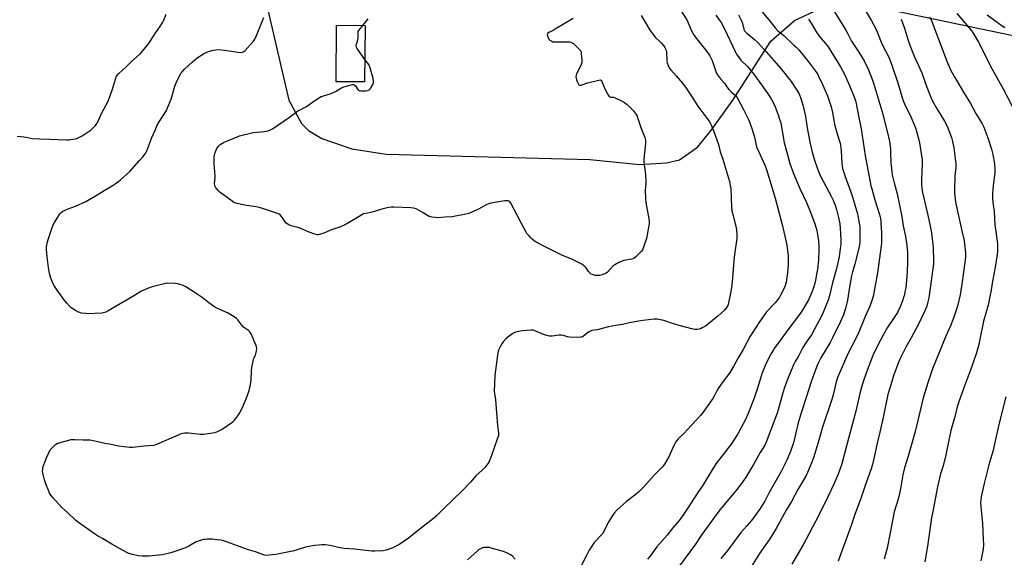
# Model space of a CAD drawing. Units: inches. Extents: x 1177770 to 1183769, y 529459 to 533459.
# Drawn here: x 1181761 to 1182344, y 529911 to 530229 of the extents above; entities that cross this region are included whole.
import ezdxf

# ---------------------------------------------------------------- set-up
doc = ezdxf.new("R2010")
doc.units = ezdxf.units.IN
doc.header["$MEASUREMENT"] = 0
for name, color, linetype in [('BLDG-Footprint', 5, 'Continuous'), ('NTRL-Farm Land', 3, 'Continuous'), ('Undefined', 1, 'Continuous')]:
    doc.layers.add(name, color=color, linetype=linetype)

msp = doc.modelspace()

# ---------------------------------------------------------------- linework, layer by layer
at = {"layer": 'BLDG-Footprint', "elevation": 339.74}
msp.add_lwpolyline([(1181965.62, 530225.71), (1181965.31, 530192.27), (1181948.39, 530192.43), (1181948.71, 530225.87)], close=True, dxfattribs=at)
at = {"layer": 'NTRL-Farm Land'}
for points in [[(1181903.95, 530252.96), (1181920.48, 530181.45), (1181927.99, 530167.68), (1181932.06, 530163.51), (1181940.06, 530158.74), (1181957.79, 530152.56), (1181978.19, 530149.54), (1182098.68, 530146.33), (1182128.05, 530143.31), (1182144.05, 530144.36), (1182151.89, 530146.23), (1182162.52, 530153.63), (1182170.43, 530163.25), (1182183.03, 530181), (1182206, 530216.44), (1182220, 530228.76), (1182237.22, 530236.9)], [(1182281.53, 530234.12), (1182412.33, 530206.59)]]:
    msp.add_lwpolyline(points, dxfattribs=at)
at = {"layer": 'Undefined'}
for points, elevation in [([(1181759.65, 530160.11), (1181763.48, 530159.83), (1181764.93, 530159.64), (1181768.54, 530158.86), (1181772.83, 530158.55), (1181778.63, 530158.43), (1181788.78, 530157.94), (1181790.24, 530158.01), (1181792.59, 530158.29), (1181794.04, 530158.54), (1181794.88, 530158.81), (1181796.5, 530159.53), (1181798.06, 530160.37), (1181803.35, 530163.99), (1181804.4, 530164.91), (1181805.77, 530166.29), (1181806.46, 530167.2), (1181807.35, 530168.74), (1181809.77, 530173.95), (1181813.36, 530180.95), (1181815.88, 530187.52), (1181817.93, 530194.56), (1181818.28, 530195.37), (1181818.74, 530196.12), (1181819.7, 530197.24), (1181824.1, 530201.23), (1181827.2, 530204.33), (1181832.32, 530208.91), (1181833.7, 530210.47), (1181837.5, 530215.06), (1181841.35, 530221.09), (1181844.06, 530224.97), (1181845.76, 530227.72), (1181846.4, 530229.01), (1181847.85, 530232.44)], 336), ([(1182152.12, 530235.24), (1182156.08, 530229.15), (1182156.95, 530227.41), (1182158.94, 530222.63), (1182160.58, 530219.88), (1182161.94, 530217.96), (1182168.54, 530209.52), (1182169.69, 530207.81), (1182171.17, 530204.95), (1182173.39, 530198.56), (1182173.95, 530197.2), (1182174.38, 530196.46), (1182176.13, 530194.19), (1182178.45, 530191.65), (1182180.31, 530188.78), (1182181.1, 530187.75), (1182182.5, 530186.36), (1182185.01, 530184.32), (1182186.01, 530183.07), (1182190, 530175.55), (1182191.79, 530171.98), (1182192.83, 530169.59), (1182194.54, 530165.2), (1182196.03, 530160.27), (1182197, 530155.75), (1182197.5, 530153.89), (1182198.55, 530151.28), (1182200.66, 530146.88), (1182202.48, 530142.65), (1182203.09, 530141.01), (1182204.72, 530135.91), (1182205.82, 530131.92), (1182208.39, 530123.34), (1182212.76, 530107.07), (1182215.03, 530097.25), (1182215.39, 530095.5), (1182215.79, 530092.36), (1182216.1, 530089.49), (1182216.19, 530087.15), (1182216.16, 530084.19), (1182215.86, 530079.13), (1182215.07, 530073.55), (1182214.68, 530072.22), (1182214.16, 530070.94), (1182211.6, 530065.89), (1182210.75, 530064.38), (1182209.74, 530062.98), (1182208.47, 530061.42), (1182203.39, 530055.97), (1182198.84, 530049.57), (1182195.19, 530044), (1182193.75, 530041.64), (1182189.46, 530033.76), (1182186.33, 530028.3), (1182184.09, 530024.08), (1182181.69, 530020.09), (1182180.71, 530018.65), (1182177.42, 530014.54), (1182175.13, 530011.25), (1182174.07, 530009.56), (1182172.51, 530006.54), (1182171.46, 530004.74), (1182165.8, 529996.61), (1182164.18, 529994.61), (1182156.35, 529986.08), (1182154.52, 529984.13), (1182151.04, 529980.7), (1182150.11, 529979.64), (1182149.21, 529978.24), (1182148.41, 529976.76), (1182146.38, 529971.86), (1182145.75, 529970.53), (1182142.89, 529965.79), (1182141.72, 529964.17), (1182140.58, 529962.97), (1182136.76, 529959.26), (1182130.78, 529952.37), (1182127.75, 529949.33), (1182126.25, 529948.01), (1182120.46, 529943.68), (1182114.77, 529938.55), (1182113.08, 529936.75), (1182112.09, 529935.28), (1182109.94, 529931.72), (1182107.1, 529925.97), (1182106.41, 529924.7), (1182105.5, 529923.59), (1182101.55, 529919.62), (1182100.86, 529918.7), (1182099.92, 529917.24), (1182098.41, 529914.77), (1182096.7, 529911.7), (1182092.46, 529903.08)], 336), ([(1182199.65, 530235.3), (1182204.75, 530229.12), (1182208.55, 530224.32), (1182210.11, 530222.64), (1182213.65, 530219.75), (1182219.42, 530214.38), (1182220.88, 530212.95), (1182222.44, 530211.25), (1182225.1, 530208.21), (1182228.24, 530204.14), (1182232.9, 530197.86), (1182233.67, 530196.7), (1182234.22, 530195.68), (1182236.54, 530190.86), (1182239.38, 530184.07), (1182240.92, 530180.01), (1182241.7, 530177.53), (1182242.5, 530174.1), (1182243.25, 530169.58), (1182243.69, 530167.37), (1182245.09, 530162.07), (1182246.87, 530156.04), (1182247.22, 530154.61), (1182247.52, 530151.44), (1182247.91, 530144.18), (1182248.12, 530142.46), (1182248.41, 530141.02), (1182249.89, 530136.16), (1182253.86, 530125.31), (1182256.3, 530117.49), (1182257.2, 530114.1), (1182258.24, 530108.55), (1182258.52, 530106.54), (1182258.66, 530104.36), (1182258.69, 530099.35), (1182258.61, 530097.06), (1182258.26, 530094.86), (1182256.51, 530087.37), (1182255.69, 530084.38), (1182254.28, 530079.72), (1182253.66, 530077.35), (1182252.45, 530070.73), (1182251.27, 530062.96), (1182250.13, 530058.08), (1182248.93, 530054.35), (1182247.25, 530050.33), (1182242.7, 530040.98), (1182241.03, 530037.85), (1182235.5, 530028.75), (1182233.59, 530024.82), (1182232.09, 530021.08), (1182229.95, 530015.19), (1182226.92, 530005.32), (1182224.26, 529997.3), (1182222.15, 529990.2), (1182219.31, 529978.42), (1182218.24, 529975.11), (1182217.5, 529973.24), (1182215.29, 529968.21), (1182211.98, 529961.51), (1182204.93, 529949), (1182202.28, 529943.84), (1182201.25, 529942.08), (1182199.2, 529938.87), (1182194.44, 529932.32), (1182191.76, 529929.15), (1182188.2, 529925.33), (1182180.52, 529914.85), (1182176.38, 529909.87)], 330), ([(1182242.65, 530235.45), (1182247.13, 530228.06), (1182250.37, 530222.89), (1182251.49, 530220.8), (1182252.99, 530217.61), (1182253.64, 530216.43), (1182257.94, 530210.01), (1182261.09, 530204.83), (1182263.68, 530199.48), (1182266.05, 530193.44), (1182266.9, 530190.96), (1182272.27, 530173.16), (1182275.96, 530157.9), (1182276.34, 530155.89), (1182276.7, 530152.42), (1182276.83, 530150.68), (1182277.03, 530144.56), (1182277.82, 530137.33), (1182278.9, 530132.58), (1182280.65, 530125.93), (1182283.44, 530112.63), (1182284.31, 530106.97), (1182285.48, 530101.59), (1182286.34, 530097.2), (1182286.74, 530093.47), (1182286.82, 530091.42), (1182286.77, 530085.51), (1182286.56, 530079.81), (1182285.98, 530072.4), (1182285.78, 530070.33), (1182285.36, 530067.82), (1182285, 530066.15), (1182284.5, 530064.46), (1182283.85, 530062.53), (1182282.5, 530059.08), (1182280.87, 530055.71), (1182279.01, 530052.63), (1182274.87, 530046.52), (1182272.62, 530042.68), (1182269.63, 530037.07), (1182266.33, 530030.18), (1182262.49, 530020.32), (1182260.32, 530013.88), (1182259.57, 530011.35), (1182258.64, 530007.72), (1182256.22, 529997.21), (1182252.81, 529984.78), (1182248.44, 529967.52), (1182247.72, 529965.3), (1182245.72, 529959.83), (1182243.28, 529953.93), (1182239.93, 529946.76), (1182234.05, 529935.16), (1182224.96, 529917.93), (1182221.76, 529912.27), (1182218.25, 529906.45)], 326), ([(1182261.21, 530235.91), (1182265.27, 530228.99), (1182267.99, 530223.72), (1182269.02, 530221.48), (1182271.64, 530214.98), (1182275.92, 530206.56), (1182277.06, 530203.89), (1182277.65, 530202.23), (1182281.02, 530191.74), (1182284.17, 530181.68), (1182285.47, 530178.4), (1182288.14, 530173.04), (1182291.51, 530165.14), (1182292.15, 530163.21), (1182293.61, 530157.91), (1182293.97, 530156.19), (1182295.01, 530149.83), (1182295.45, 530146.22), (1182295.5, 530143.96), (1182295.11, 530134.68), (1182295.22, 530131.29), (1182295.39, 530129.31), (1182295.77, 530126.75), (1182296.47, 530123.33), (1182298.9, 530113.32), (1182300.33, 530106.76), (1182301.05, 530102.86), (1182302.05, 530094.11), (1182302.31, 530086.03), (1182302.22, 530084.41), (1182301.86, 530081.53), (1182299.38, 530064.34), (1182298.93, 530061.95), (1182298.24, 530059.42), (1182297.19, 530056.69), (1182293.29, 530048.68), (1182289.01, 530040.67), (1182285.92, 530035.16), (1182282.31, 530027.96), (1182281.33, 530025.68), (1182278.76, 530018.72), (1182276.11, 530010.28), (1182275.26, 530007), (1182272.59, 529994.4), (1182270.39, 529984.66), (1182268.85, 529978.23), (1182267.34, 529970.86), (1182266.14, 529965.5), (1182265.38, 529963.04), (1182261.58, 529952.5), (1182259.3, 529945.44), (1182255.93, 529936.56), (1182253.44, 529929.39), (1182245.87, 529908.34)], 324), ([(1182316.04, 530232.95), (1182324.27, 530223.17), (1182325.67, 530221.14), (1182328.91, 530215.82), (1182329.9, 530214.02), (1182333.67, 530206.44), (1182337, 530199.96), (1182343.41, 530188.28), (1182348.98, 530177.53)], 318), ([(1182000, 529928.76), (1181991.4, 529921.92), (1181986.13, 529918.33), (1181983.62, 529916.93), (1181982.04, 529916.21), (1181978.09, 529914.86), (1181976.37, 529914.48), (1181971.41, 529914.27), (1181969.66, 529914.28), (1181959.39, 529915.47), (1181953.18, 529915.78), (1181949.85, 529916.29), (1181945, 529917.58), (1181941.9, 529917.93), (1181940.2, 529918), (1181935.67, 529917.56), (1181931.39, 529916.82), (1181929.68, 529916.42), (1181924.74, 529914.8), (1181922.58, 529914.23), (1181912.67, 529912.24), (1181908.89, 529911.73), (1181907.44, 529911.68), (1181906.29, 529911.83), (1181905.44, 529912.03), (1181900.71, 529913.75), (1181896.62, 529914.98), (1181883.51, 529919.78), (1181881.82, 529920.33), (1181880.09, 529920.72), (1181878.05, 529920.97), (1181875.12, 529921.21), (1181872.15, 529921.25), (1181870.97, 529921.18), (1181870.12, 529921.04), (1181866.52, 529920.12), (1181865.48, 529919.65), (1181861.23, 529917.2), (1181859.19, 529916.19), (1181850.59, 529913.22), (1181848.95, 529912.72), (1181845.35, 529912.08), (1181837.47, 529911.32), (1181833.6, 529911.25), (1181831.22, 529911.35), (1181827.92, 529912.14), (1181825.75, 529912.88), (1181821.55, 529915.03), (1181815.72, 529918.26), (1181810.12, 529921.68), (1181807.17, 529923.27), (1181805.9, 529924.03), (1181795.87, 529931.1), (1181794.25, 529932.38), (1181789.35, 529937.07), (1181785.86, 529940.22), (1181780.67, 529946.02), (1181779.56, 529947.42), (1181778.81, 529948.65), (1181778.29, 529949.71), (1181776.53, 529954.09), (1181775.75, 529956.51), (1181774.92, 529959.59), (1181774.69, 529960.71), (1181774.61, 529961.81), (1181774.67, 529962.89), (1181774.81, 529963.71), (1181775.95, 529967.02), (1181776.92, 529969.46), (1181779.17, 529974.17), (1181779.65, 529974.88), (1181780.23, 529975.52), (1181782.34, 529977.48), (1181783.29, 529978.08), (1181784.39, 529978.46), (1181791.56, 529980.29), (1181792.43, 529980.43), (1181793.62, 529980.45), (1181798.7, 529980.17), (1181802.53, 529980.1), (1181803.88, 529979.98), (1181811.54, 529978.27), (1181815.33, 529977.57), (1181819.62, 529976.65), (1181826.38, 529975.8), (1181827.84, 529975.82), (1181834.78, 529976.63), (1181840.23, 529977.02), (1181841.22, 529977.23), (1181842.28, 529977.6), (1181855.05, 529983.24), (1181856.39, 529983.74), (1181857.73, 529984.1), (1181858.86, 529984.25), (1181860.94, 529984.23), (1181868.19, 529983.63), (1181869.93, 529983.59), (1181875.47, 529984.33), (1181876.33, 529984.52), (1181877.72, 529984.99), (1181879.32, 529985.64), (1181880.98, 529986.52), (1181887.23, 529990.9), (1181888.07, 529991.69), (1181889, 529992.78), (1181890.24, 529994.36), (1181891.03, 529995.6), (1181892.83, 529999.04), (1181895.2, 530004.44), (1181896.04, 530006.61), (1181896.92, 530009.35), (1181897.66, 530013), (1181898.09, 530015.54), (1181898.31, 530021.31), (1181898.52, 530023.05), (1181899.53, 530027.7), (1181899.82, 530028.53), (1181900.7, 530030.34), (1181901, 530031.15), (1181901.31, 530032.84), (1181901.45, 530034.55), (1181901.36, 530035.39), (1181900.98, 530036.48), (1181898.13, 530042.94), (1181897.43, 530044.2), (1181896.64, 530044.97), (1181894.21, 530046.52), (1181893.56, 530047.05), (1181892.68, 530048.05), (1181890.19, 530051.28), (1181889.39, 530052.14), (1181888, 530053.14), (1181884.04, 530055.52), (1181878.23, 530058.08), (1181876.71, 530058.87), (1181873.15, 530061.28), (1181869.04, 530064.55), (1181866.21, 530066.57), (1181859.39, 530070.82), (1181857.81, 530071.58), (1181855.38, 530072.5), (1181854.54, 530072.69), (1181853.08, 530072.81), (1181848.67, 530072.94), (1181847.22, 530072.84), (1181845.78, 530072.52), (1181839.52, 530070.8), (1181836.79, 530069.83), (1181832.85, 530068.09), (1181828.03, 530065.14), (1181813.4, 530056.62), (1181812.12, 530055.92), (1181811.37, 530055.63), (1181809.73, 530055.33), (1181801.22, 530054.86), (1181800.06, 530054.96), (1181797.75, 530055.33), (1181796.61, 530055.58), (1181795.8, 530055.86), (1181794.02, 530056.85), (1181791.58, 530058.43), (1181790.74, 530059.2), (1181789.06, 530061.12), (1181787.25, 530063.36), (1181783.29, 530068.9), (1181781.35, 530071.87), (1181780.39, 530073.93), (1181779.36, 530076.56), (1181778.78, 530078.79), (1181778.11, 530082.41), (1181777.31, 530088.57), (1181777.01, 530092.9), (1181776.99, 530094.62), (1181777.3, 530096.66), (1181777.85, 530098.96), (1181780.03, 530105.41), (1181780.88, 530107.62), (1181781.59, 530108.91), (1181784.23, 530113.2), (1181784.92, 530114.15), (1181785.52, 530114.75), (1181786.63, 530115.62), (1181787.93, 530116.3), (1181789.86, 530117.1), (1181794.08, 530118.65), (1181800.27, 530121.46), (1181805.92, 530124.78), (1181812.15, 530128.62), (1181815.89, 530130.76), (1181817.55, 530131.84), (1181820.55, 530134.01), (1181826.19, 530139.26), (1181832.02, 530145.65), (1181833.94, 530147.89), (1181835.52, 530149.94), (1181836.36, 530151.42), (1181839.4, 530159.4), (1181841.4, 530164.2), (1181842.37, 530166.23), (1181843.7, 530168.7), (1181847.91, 530175.47), (1181848.69, 530177.04), (1181850.82, 530182.12), (1181852.89, 530189.79), (1181853.64, 530191.7), (1181856.59, 530197.42), (1181857.27, 530198.36), (1181858.68, 530199.83), (1181863.34, 530204.17), (1181866.2, 530206.67), (1181869.84, 530209.03), (1181871.83, 530210.02), (1181873.38, 530210.57), (1181875.57, 530211.11), (1181877.24, 530211.39), (1181878.65, 530211.46), (1181882.39, 530211.18), (1181890.29, 530209.85), (1181891.71, 530209.83), (1181893.06, 530210.03), (1181893.8, 530210.29), (1181894.69, 530210.98), (1181899.6, 530216.5), (1181900.35, 530217.72), (1181901.35, 530219.81), (1181904.63, 530228.09), (1181905.7, 530230.48)], 338), ([(1181964.24, 530225.72), (1181967.34, 530229.77)], 340), ([(1182129.19, 530231.59), (1182131.4, 530227.71), (1182134.14, 530223.31), (1182135.44, 530221.4), (1182137.37, 530218.82), (1182138.2, 530217.98), (1182140.16, 530216.3), (1182140.98, 530215.49), (1182142.35, 530213.93), (1182143.15, 530212.73), (1182143.82, 530211.21), (1182144.09, 530210.11), (1182144.33, 530204.85), (1182144.48, 530203.71), (1182145.03, 530202.1), (1182145.79, 530200.58), (1182146.68, 530199.45), (1182149.76, 530195.99), (1182153.51, 530191.58), (1182155.73, 530188.62), (1182159, 530183.84), (1182162.76, 530178.04), (1182169.71, 530168.41), (1182170.56, 530166.85), (1182172.23, 530163.01), (1182174.66, 530155.88), (1182175.05, 530154.49), (1182175.83, 530150.8), (1182177.42, 530146.47), (1182178.5, 530143.18), (1182181.4, 530133.37), (1182181.9, 530130.89), (1182182.15, 530129.2), (1182182.66, 530117.99), (1182182.83, 530115.96), (1182183.5, 530113.08), (1182185.25, 530106.67), (1182185.55, 530104.94), (1182185.81, 530101.37), (1182185.8, 530099.6), (1182184.41, 530089.95), (1182183.96, 530086.21), (1182183.74, 530083.9), (1182183.22, 530076.29), (1182182.78, 530071.83), (1182182.24, 530068.03), (1182180.55, 530060.38), (1182180.15, 530059.35), (1182179.42, 530058.21), (1182178.2, 530056.92), (1182174.78, 530053.64), (1182167.94, 530048.17), (1182166.83, 530047.38), (1182165.3, 530046.5), (1182164.25, 530046), (1182163.43, 530045.76), (1182162.56, 530045.67), (1182161.09, 530045.67), (1182159.92, 530045.76), (1182159.06, 530045.93), (1182151.68, 530047.9), (1182146.4, 530049.5), (1182142.51, 530050.82), (1182138.51, 530051.67), (1182137.64, 530051.78), (1182136.78, 530051.79), (1182130.16, 530050.95), (1182127.58, 530050.55), (1182122.19, 530049.47), (1182118.04, 530048.47), (1182114.11, 530047.97), (1182109.77, 530047.13), (1182102.97, 530045.46), (1182099.84, 530044.89), (1182099.08, 530044.64), (1182098.37, 530044.28), (1182097.42, 530043.62), (1182094.69, 530041.46), (1182093.95, 530041.07), (1182093.41, 530040.94), (1182091.39, 530040.88), (1182086.7, 530041.03), (1182085.57, 530041.29), (1182083.06, 530042.11), (1182081.99, 530042.27), (1182080.4, 530042.19), (1182076.32, 530041.6), (1182074.88, 530041.65), (1182073.17, 530042.05), (1182071.2, 530042.65), (1182066.2, 530044.87), (1182065.14, 530045.13), (1182063.78, 530045.23), (1182058.55, 530044.78), (1182054.76, 530043.93), (1182053.92, 530043.63), (1182053.18, 530043.23), (1182050.13, 530041.07), (1182049.03, 530040.12), (1182047.44, 530038.33), (1182046.58, 530037.12), (1182045.58, 530035.33), (1182044.92, 530034.03), (1182044.5, 530032.95), (1182043.77, 530029.04), (1182042.43, 530018.29), (1182042.12, 530009), (1182042.23, 530007.73), (1182042.88, 530003.79), (1182044.09, 529988.66), (1182044.68, 529984.4), (1182044.7, 529983.41), (1182044.56, 529982.61), (1182044.12, 529981.19), (1182040.57, 529970.86), (1182039.58, 529968.41), (1182039.06, 529967.37), (1182038.46, 529966.42), (1182037.35, 529964.78), (1182036.49, 529963.69), (1182034.92, 529962.11), (1182031.03, 529958.74), (1182028.21, 529955.33), (1182023.58, 529950.35), (1182011.94, 529939), (1182007.64, 529934.98), (1182006.06, 529933.63), (1182000, 529928.76)], 338), ([(1182088.83, 530229.85), (1182078.25, 530223.59), (1182076.93, 530222.88), (1182075.13, 530222.08), (1182074.41, 530221.66), (1182073.66, 530220.95), (1182073.55, 530220.74), (1182073.5, 530220.28), (1182073.8, 530218.97), (1182074.4, 530217.7), (1182074.95, 530217.13), (1182076.12, 530216.45), (1182076.88, 530216.16), (1182077.7, 530216.04), (1182080.6, 530216.11), (1182085.55, 530216.06), (1182086.7, 530216.01), (1182087.53, 530215.88), (1182088.27, 530215.53), (1182088.96, 530215.01), (1182092.22, 530212.01), (1182093.17, 530210.94), (1182093.49, 530210.18), (1182093.66, 530209.05), (1182093.95, 530205.22), (1182093.89, 530203.78), (1182093.31, 530202.14), (1182090.89, 530197.04), (1182090.6, 530196.22), (1182090.47, 530195.38), (1182090.54, 530194.57), (1182090.82, 530193.51), (1182091.31, 530192.2), (1182091.92, 530191.01), (1182092.25, 530190.64), (1182092.62, 530190.42), (1182093.05, 530190.33), (1182093.57, 530190.36), (1182094.66, 530190.69), (1182097.42, 530191.75), (1182099.12, 530192.25), (1182104, 530193.44), (1182104.8, 530193.49), (1182105.26, 530193.36), (1182105.63, 530193.07), (1182105.91, 530192.64), (1182107.86, 530187.76), (1182109.41, 530184.85), (1182110.2, 530183.7), (1182110.6, 530183.39), (1182111.03, 530183.27), (1182112.75, 530183.21), (1182113.78, 530182.95), (1182117.51, 530181.19), (1182119.28, 530180.17), (1182120.8, 530178.88), (1182124.32, 530175.34), (1182126.06, 530173.02), (1182126.67, 530172.04), (1182127.01, 530171.28), (1182128.83, 530165.22), (1182131.26, 530159.41), (1182131.56, 530158.58), (1182131.72, 530157.73), (1182131.63, 530155.72), (1182130.61, 530146.45), (1182130.73, 530144.69), (1182131.6, 530137.36), (1182131.86, 530133.61), (1182131.85, 530132.18), (1182131.58, 530128.17), (1182131.59, 530123.23), (1182131.89, 530120.88), (1182133.69, 530111.25), (1182133.86, 530109.83), (1182133.82, 530108.43), (1182133.68, 530107.29), (1182132.19, 530099.48), (1182130.7, 530094.98), (1182129.82, 530092.8), (1182129.17, 530091.87), (1182127.98, 530090.62), (1182125.94, 530088.59), (1182124.84, 530087.74), (1182123.48, 530087.29), (1182118.86, 530086.42), (1182117.22, 530085.87), (1182115.91, 530085.24), (1182113.61, 530083.94), (1182112.42, 530083.12), (1182109.22, 530079.62), (1182108.38, 530078.9), (1182107.67, 530078.5), (1182105.83, 530077.88), (1182104.47, 530077.57), (1182103.01, 530077.51), (1182101.85, 530077.61), (1182100.26, 530078.09), (1182099.52, 530078.45), (1182099.08, 530078.75), (1182098, 530079.89), (1182096.49, 530082.08), (1182095.94, 530082.74), (1182094.95, 530083.58), (1182093.98, 530084.2), (1182088.45, 530087.12), (1182082.08, 530089.59), (1182072.56, 530094.32), (1182066.95, 530097.37), (1182065.74, 530098.19), (1182064.59, 530099.1), (1182063.75, 530099.91), (1182062.37, 530101.44), (1182061.44, 530102.57), (1182060.95, 530103.28), (1182058.15, 530108.32), (1182051.91, 530120.41), (1182051.24, 530121.31), (1182050.81, 530121.61), (1182050.34, 530121.82), (1182049.53, 530121.93), (1182048.37, 530121.81), (1182040.16, 530120.44), (1182038.72, 530120.12), (1182037.31, 530119.54), (1182032.71, 530116.9), (1182027.15, 530114.4), (1182025.18, 530113.89), (1182017.14, 530112.32), (1182012.96, 530112.17), (1182008.78, 530111.83), (1182007.07, 530111.89), (1182005.09, 530112.08), (1182004.28, 530112.26), (1182003.5, 530112.58), (1182000, 530114.68)], 340), ([(1182173.38, 530231.96), (1182175.4, 530229.19), (1182176.46, 530227.49), (1182178.5, 530223.71), (1182183.25, 530213.79), (1182184.93, 530209.91), (1182185.58, 530208.68), (1182187.1, 530206.57), (1182188.18, 530205.21), (1182192.07, 530201.36), (1182195.66, 530197.18), (1182199.47, 530191.97), (1182204.76, 530184.44), (1182206.36, 530181.93), (1182207.32, 530180.12), (1182208.48, 530177.5), (1182210.27, 530172.78), (1182211.13, 530170.27), (1182211.76, 530168.02), (1182212.23, 530165.51), (1182212.92, 530160.87), (1182213.79, 530156.5), (1182215.14, 530151.26), (1182217.24, 530143.93), (1182219.31, 530138), (1182223.06, 530129.07), (1182226.97, 530120.89), (1182229.46, 530115.11), (1182231.95, 530108.29), (1182233.07, 530104.34), (1182233.78, 530100.74), (1182234.11, 530098.11), (1182234.34, 530094.88), (1182234.39, 530092.33), (1182234.08, 530086.93), (1182233.51, 530081.35), (1182233.19, 530079.35), (1182232.3, 530074.82), (1182231.52, 530071.54), (1182230.81, 530069.37), (1182230.17, 530067.75), (1182228.14, 530063.2), (1182225.44, 530058.38), (1182223.38, 530055.35), (1182215.99, 530045.45), (1182212.42, 530040.37), (1182207.97, 530034.36), (1182206.41, 530031.97), (1182204.84, 530029.2), (1182202.47, 530024.23), (1182200.56, 530019.34), (1182199.9, 530017.41), (1182197.95, 530010.71), (1182196.29, 530005.38), (1182192.52, 529995.82), (1182190.77, 529991.91), (1182186.4, 529983.66), (1182182.5, 529977.62), (1182177.75, 529971.52), (1182174.67, 529967.82), (1182173.36, 529966.02), (1182168.45, 529957.8), (1182165.79, 529953.53), (1182162.62, 529948.89), (1182156.6, 529939.49), (1182153.88, 529935.38), (1182151.56, 529932.32), (1182147.88, 529928.11), (1182144.51, 529923.58), (1182138.43, 529916.8), (1182134.19, 529911.03), (1182132.88, 529909.4)], 334), ([(1182186.77, 530232.11), (1182188.55, 530228.46), (1182189.07, 530226.87), (1182189.9, 530223.55), (1182190.18, 530222.87), (1182190.46, 530222.44), (1182191.63, 530221.26), (1182196.22, 530217.47), (1182197.92, 530215.91), (1182201.71, 530211.74), (1182211.79, 530200.22), (1182217.88, 530192.47), (1182221.35, 530187.41), (1182222.6, 530185.16), (1182223.75, 530182.55), (1182225.11, 530177.86), (1182226.45, 530171.75), (1182227.5, 530165.12), (1182228.97, 530156.67), (1182230.57, 530149.96), (1182232.16, 530144.69), (1182234.2, 530139.12), (1182235.37, 530136.49), (1182241.62, 530124.53), (1182242.76, 530122.21), (1182243.95, 530119.19), (1182244.75, 530116.68), (1182246.06, 530111.91), (1182246.68, 530108.25), (1182246.95, 530105.67), (1182247.37, 530098.43), (1182247.31, 530095.94), (1182247.06, 530093.67), (1182246.29, 530088.56), (1182245.48, 530084.23), (1182244.68, 530081), (1182242.46, 530073.26), (1182240.36, 530064.84), (1182239.78, 530063.01), (1182238.86, 530060.62), (1182236.21, 530054.19), (1182231.86, 530045.77), (1182229.9, 530042.47), (1182227.08, 530038.36), (1182224.87, 530034.86), (1182222.45, 530030.23), (1182220.39, 530026.67), (1182219.38, 530024.69), (1182215.39, 530014.88), (1182213.98, 530011.16), (1182213.05, 530008.12), (1182210.33, 529997.99), (1182209.74, 529996.08), (1182205.87, 529986.03), (1182203.19, 529978.78), (1182202.33, 529977.05), (1182199.65, 529972.7), (1182195.71, 529965.54), (1182190.99, 529957.68), (1182189.42, 529955.44), (1182185.99, 529950.91), (1182183.09, 529947.47), (1182179.75, 529943.7), (1182175.16, 529937.86), (1182165.08, 529924.06), (1182161.35, 529918.43), (1182151.19, 529904.68)], 332), ([(1182228.2, 530229.45), (1182229.7, 530227.22), (1182233.23, 530221.44), (1182235.81, 530218.03), (1182238.35, 530215.05), (1182239.83, 530213.04), (1182247.07, 530201.33), (1182248.62, 530198.63), (1182249.64, 530196.55), (1182252.9, 530189.26), (1182255.45, 530182.79), (1182256.15, 530180.49), (1182258.04, 530171.3), (1182259.35, 530164.43), (1182261.82, 530148.63), (1182265.21, 530130.67), (1182265.64, 530128.97), (1182267.58, 530122.47), (1182270.11, 530114.36), (1182270.59, 530112.42), (1182270.98, 530109.93), (1182271.13, 530108.48), (1182271.44, 530103.09), (1182271.53, 530099.97), (1182271.45, 530097.08), (1182271.29, 530095.13), (1182268.99, 530079.14), (1182267, 530067.31), (1182266.71, 530065.9), (1182266.31, 530064.51), (1182264.68, 530059.81), (1182261.87, 530053.24), (1182258.11, 530043.92), (1182256.89, 530041.33), (1182251.45, 530031.07), (1182245.62, 530017.51), (1182244.65, 530014.56), (1182242.75, 530006.82), (1182241.97, 530004.05), (1182236.59, 529987.66), (1182234.27, 529980.01), (1182231.41, 529970.04), (1182230.21, 529966.89), (1182227.55, 529960.74), (1182226.54, 529958.66), (1182221.85, 529950.76), (1182218.11, 529943.67), (1182215.04, 529938.48), (1182211.53, 529931.91), (1182209.13, 529927.62), (1182206.88, 529924.01), (1182205.25, 529921.57), (1182199.13, 529912.81), (1182194.22, 529904.87)], 328), ([(1182283.01, 530229.42), (1182284.99, 530224.12), (1182286.86, 530218.25), (1182288.25, 530214.14), (1182290.88, 530207.6), (1182295.24, 530197.77), (1182298.25, 530189.16), (1182300.41, 530183.61), (1182301.53, 530181.3), (1182304.43, 530176.09), (1182308.7, 530169), (1182310.09, 530166.45), (1182310.72, 530165.13), (1182311.61, 530162.9), (1182312.87, 530159.29), (1182313.52, 530157.04), (1182314.33, 530153.28), (1182315.49, 530143.75), (1182315.46, 530141.61), (1182314.95, 530136.42), (1182314.63, 530128.43), (1182314.71, 530126.65), (1182315.28, 530121.3), (1182315.62, 530119.26), (1182316.97, 530112.94), (1182319.11, 530104.14), (1182320.34, 530098.3), (1182320.66, 530096.27), (1182321.19, 530091.09), (1182321.17, 530088.85), (1182320.98, 530086.57), (1182319.09, 530072.41), (1182318.47, 530068.72), (1182317.97, 530066.18), (1182316.42, 530059.32), (1182314.56, 530053.55), (1182312.47, 530048.17), (1182309.62, 530041.56), (1182301.71, 530022.17), (1182298.86, 530013.87), (1182296.13, 530005.13), (1182292.87, 529991.68), (1182291.23, 529984.37), (1182287.32, 529970.56), (1182285.15, 529963.58), (1182284.1, 529959.34), (1182283.61, 529957.07), (1182282.91, 529952.28), (1182282.17, 529948.36), (1182281.25, 529945.06), (1182278.95, 529937.47), (1182276.64, 529925.02), (1182274.71, 529916.07), (1182273.07, 529909.42)], 322), ([(1182334.1, 530232.01), (1182342.81, 530225.59), (1182344.42, 530224.51)], 316), ([(1181965.43, 530205.66), (1181961.01, 530212.03), (1181960.52, 530213), (1181960.37, 530213.67), (1181960.52, 530214.76), (1181961.3, 530217.24), (1181961.54, 530218.37), (1181961.58, 530219.25), (1181961.45, 530221.3), (1181961.54, 530222.11), (1181961.89, 530222.79), (1181962.97, 530223.97), (1181964.24, 530225.72)], 340), ([(1182000, 530114.68), (1181995.85, 530117), (1181995.04, 530117.35), (1181994.2, 530117.55), (1181992.72, 530117.67), (1181982.58, 530118.07), (1181981.16, 530118.02), (1181979.57, 530117.79), (1181975.61, 530116.81), (1181969.76, 530115.1), (1181966.01, 530114.41), (1181964.72, 530114.03), (1181963.17, 530113.23), (1181954.74, 530108.14), (1181953.17, 530107.33), (1181950.99, 530106.44), (1181945.14, 530104.41), (1181942.25, 530103.03), (1181941.18, 530102.59), (1181938.7, 530101.82), (1181937.87, 530101.71), (1181937.31, 530101.76), (1181935.89, 530102.1), (1181932.51, 530103.18), (1181926.66, 530105.74), (1181921.78, 530107.05), (1181920.42, 530107.56), (1181919.5, 530108.14), (1181918.69, 530108.85), (1181917.14, 530111.22), (1181915.45, 530113.31), (1181914.8, 530113.89), (1181913.76, 530114.41), (1181903, 530117.97), (1181899.83, 530118.5), (1181895.34, 530119.03), (1181889.88, 530120.29), (1181888.75, 530120.61), (1181887.96, 530120.93), (1181886.06, 530122.14), (1181879.76, 530126.77), (1181878.72, 530127.82), (1181877.6, 530129.2), (1181877.08, 530129.91), (1181876.68, 530130.66), (1181876.54, 530131.17), (1181876.48, 530132), (1181876.83, 530135.46), (1181876.87, 530136.61), (1181876.2, 530143.79), (1181876.2, 530146.34), (1181876.28, 530147.75), (1181876.46, 530148.83), (1181876.86, 530150.44), (1181877.79, 530152.81), (1181878.51, 530154.01), (1181879.76, 530155.22), (1181880.69, 530155.9), (1181881.84, 530156.47), (1181889.89, 530159.81), (1181891.24, 530160.31), (1181899.29, 530162.25), (1181905.85, 530162.86), (1181908.13, 530163.28), (1181909.21, 530163.66), (1181910.72, 530164.58), (1181920.82, 530171.43), (1181925.66, 530174.9), (1181930.82, 530177.76), (1181935.84, 530181.34), (1181938.56, 530183.07), (1181939.58, 530183.62), (1181940.39, 530183.94), (1181945.43, 530185.52), (1181946.72, 530185.99), (1181948.13, 530186.7), (1181951.71, 530188.76), (1181953.04, 530189.38), (1181957.39, 530190.54), (1181958.24, 530190.69), (1181958.78, 530190.7), (1181959.41, 530190.46), (1181959.91, 530190.01), (1181961.28, 530187.79), (1181961.63, 530187.38), (1181962.06, 530187.13), (1181963.14, 530186.99), (1181965.82, 530187.11), (1181966.98, 530187.24), (1181967.77, 530187.49), (1181968.2, 530187.82), (1181968.78, 530188.47), (1181970.27, 530190.69), (1181970.63, 530191.69), (1181970.67, 530192.96), (1181970.36, 530194.41), (1181968.91, 530199.89), (1181968.46, 530201.29), (1181967.74, 530202.56), (1181965.43, 530205.66)], 340), ([(1182345.08, 530005.69), (1182340.92, 529989.31), (1182337.33, 529973.23), (1182335.07, 529965.28), (1182332.01, 529953.52), (1182330.52, 529946.44), (1182330.23, 529944.5), (1182330.1, 529942.83), (1182330.18, 529940.54), (1182331.21, 529930.56), (1182331.74, 529921.24), (1182331.83, 529918.16), (1182331.62, 529915.42), (1182330.33, 529908.55)], 318), ([(1182054.58, 529909.36), (1182052.81, 529911.33), (1182051.8, 529912.09), (1182050.27, 529912.83), (1182047.64, 529913.91), (1182040.36, 529916.06), (1182039.23, 529916.31), (1182038.37, 529916.39), (1182036.92, 529916.41), (1182036.07, 529916.34), (1182035.23, 529916.12), (1182033.89, 529915.51), (1182032.86, 529914.93), (1182031.94, 529914.25), (1182026.27, 529909.12)], 336)]:
    msp.add_lwpolyline(points, dxfattribs=dict(at, elevation=elevation))
msp.add_polyline3d([(1182299.96, 530230.72, 320), (1182300.99, 530228.62, 320), (1182303.04, 530223.47, 320), (1182310.5, 530203.59, 320), (1182311.27, 530201.81, 320), (1182312.57, 530199.11, 320), (1182315.47, 530193.87, 320), (1182320.05, 530186.18, 320), (1182324.12, 530179.53, 320), (1182327.26, 530173.66, 320), (1182330.97, 530167.54, 320), (1182331.98, 530165.41, 320), (1182334.44, 530159.08, 320), (1182336.63, 530152.37, 320), (1182337.36, 530149.37, 320), (1182338.27, 530143.78, 320), (1182338.52, 530140.69, 320), (1182338.55, 530139.01, 320), (1182338.37, 530136.76, 320), (1182337.6, 530130.94, 320), (1182337.27, 530126.01, 320), (1182337.28, 530123.39, 320), (1182337.43, 530120.85, 320), (1182338.1, 530115.72, 320), (1182338.6, 530107.65, 320), (1182339.07, 530103.6, 320), (1182340.11, 530096.36, 320), (1182340.17, 530092, 320), (1182340.03, 530089.97, 320), (1182338.63, 530081.26, 320), (1182336.98, 530073, 320), (1182336.2, 530067.78, 320), (1182335.87, 530066.03, 320), (1182334.56, 530059.95, 320), (1182331.84, 530050.52, 320), (1182329.75, 530039.84, 320), (1182329.2, 530037.53, 320), (1182327.68, 530031.76, 320), (1182325.62, 530025.38, 320), (1182324.24, 530021.55, 320), (1182322.1, 530016.31, 320), (1182320.34, 530011.57, 320), (1182317.23, 530002.64, 320), (1182316.31, 529999.64, 320), (1182315.05, 529994.68, 320), (1182312.58, 529985.65, 320), (1182309.48, 529971.27, 320), (1182307.9, 529964.77, 320), (1182306.34, 529959.95, 320), (1182304.68, 529952.34, 320), (1182301.79, 529937.67, 320), (1182301.13, 529934, 320), (1182298.7, 529917.15, 320), (1182297.11, 529907.85, 320)], dxfattribs=at)

doc.saveas('drawing.dxf')
